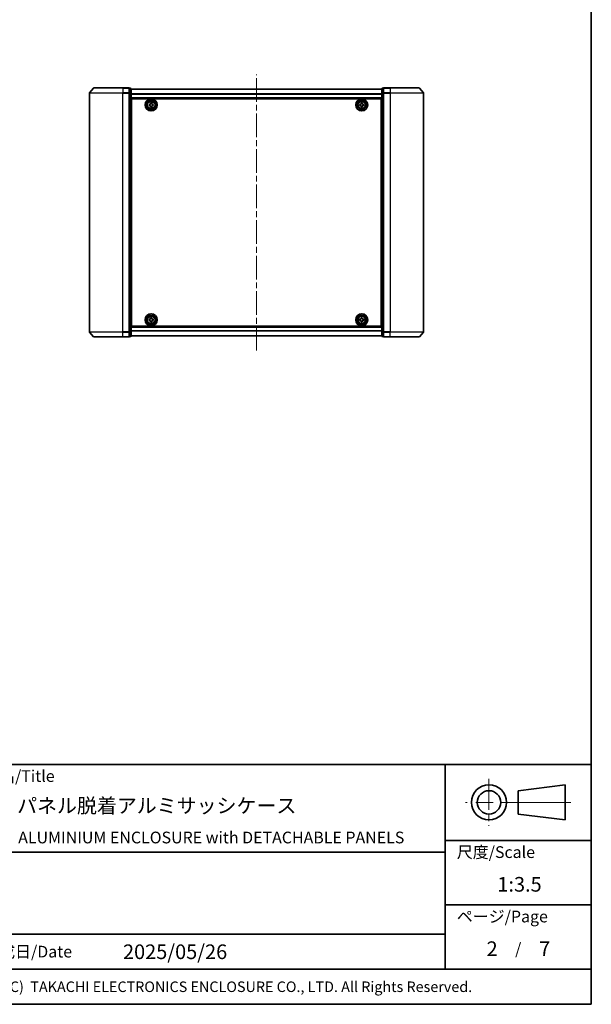
# Model space of a CAD drawing. Units: millimetres. Extents: x 36 to 6548, y 20 to 1004.
# Drawn here: x 2050 to 2392, y 20 to 609 of the extents above; entities that cross this region are included whole.
import ezdxf
from ezdxf.enums import TextEntityAlignment as Align

# ---------------------------------------------------------------- set-up
doc = ezdxf.new("R2010")
doc.units = ezdxf.units.MM
doc.header["$LTSCALE"] = 2.5
doc.linetypes.add('CHAIN', pattern=[0.35429999999999995, 0.2362, -0.0295, 0.0591, -0.0295])
for name, color, linetype, lineweight in [('Border (ISO)', 7, 'Continuous', 35), ('Centerline (ISO)', 131, 'Continuous', 18), ('Hatch (ISO)', 1, 'Continuous', 18), ('Title (ISO)', 7, 'Continuous', 35), ('Visible (ISO)', 7, 'Continuous', 35), ('Visible Narrow (ISO)', 7, 'Continuous', 25)]:
    doc.layers.add(name, color=color, linetype=linetype, lineweight=lineweight)
doc.styles.add('Note Text (TK)', font='MS PGothic.ttf')
doc.styles.add('Text Style40', font='MS PGothic.ttf')
doc.styles.add('Text Style67', font='arial.ttf')

# ---------------------------------------------------------------- blocks, each defined once
blk = doc.blocks.new('Borders tk図枠')
at = {"layer": 'Border (ISO)'}
for p in [(405.4999999999999, 289), (14.50000000000001, 8.000000000000007)]:
    blk.add_line(p, (405.4999999999999, 8.000000000000007), dxfattribs=at)
blk = doc.blocks.new('Title Blocks コピー版 tk表題欄')
at = {"layer": 'Hatch (ISO)'}
h = blk.add_hatch(color=256, dxfattribs=at)
edge = h.paths.add_edge_path(flags=0)
edge.add_arc((95.444849922821, 237.346881026017), 0.5958259999999996, 269.9999999999897, 360)
edge.add_line((96.040675922821, 237.3468810260171), (96.04067592282095, 240.7585970260168))
edge.add_arc((95.44484992282096, 240.7585970260169), 0.5958259999999996, 0, 90.0000000000068)
edge.add_line((95.44484992282091, 241.3544230260169), (79.00658192282103, 241.3544230260169))
edge.add_arc((79.00658192282103, 240.7585970260169), 0.5958259999999996, 90, 180)
edge.add_line((78.41075592282102, 240.7585970260168), (78.41075592282081, 237.3468810260171))
edge.add_arc((79.00658192282081, 237.3468810260168), 0.5958259999999996, 180, 270.0000000000205)
edge.add_line((79.00658192282103, 236.7510550260168), (95.44484992282091, 236.751055026017))
edge = h.paths.add_edge_path()
edge.add_line((77.70882392282107, 241.0034570260169), (77.70882392282107, 237.1020210260171))
edge.add_arc((78.41075592282097, 237.102021026017), 0.7019319999998935, 180, 270.000000000008)
edge.add_line((78.41075592282105, 236.4000890260172), (96.04067592282101, 236.4000890260172))
edge.add_arc((96.040675922821, 237.102021026017), 0.7019319999998921, 270, 360)
edge.add_line((96.7426079228209, 237.1020210260171), (96.74260792282098, 241.0034570260169))
edge.add_arc((96.04067592282107, 241.003457026017), 0.7019319999998921, 0, 90.00000000000873)
edge.add_line((96.04067592282095, 241.705389026017), (78.41075592282105, 241.7053890260169))
edge.add_arc((78.41075592282105, 241.0034570260169), 0.7019319999999984, 90.00000000000072, 180)
for points in [[(78.94128592282102, 240.1954190260171), (78.94128592282102, 239.7056990260171), (79.79013392282097, 239.7056990260171), (79.79013392282097, 237.7060090260171), (80.37779792282102, 237.7060090260171), (80.37779792282102, 239.7056990260171), (81.22664592282104, 239.7056990260171), (81.22664592282104, 240.1954190260171)], [(85.55355153134052, 237.7060090260171), (84.81294043548178, 238.9396854897348), (84.28739592282106, 238.3724785432585), (84.28739592282106, 237.7060090260171), (83.76502792282103, 237.7060090260171), (83.76502792282103, 240.1954190260171), (84.28739592282106, 240.1954190260171), (84.28739592282106, 239.1472136578642), (85.2586086041826, 240.1954190260171), (85.97643794456017, 240.1954190260171), (85.18872726044239, 239.3452627384302), (86.172817922821, 237.7060090260171)], [(91.96090243223207, 240.1954190260171), (91.96090243223207, 237.7060090260171), (92.4791894322321, 237.7060090260171), (92.4791894322321, 238.7058540260171), (93.63819343223211, 238.7058540260171), (93.63819343223211, 237.7060090260171), (94.15648043223207, 237.7060090260171), (94.15648043223207, 240.1954190260171), (93.63819343223211, 240.1954190260171), (93.63819343223211, 239.195574026017), (92.4791894322321, 239.195574026017), (92.4791894322321, 240.1954190260171)], [(94.71149643223212, 240.1954190260171), (94.71149643223212, 237.7060090260171), (95.2338644322322, 237.7060090260171), (95.2338644322322, 240.1954190260171)]]:
    blk.add_hatch(color=256, dxfattribs=at).paths.add_polyline_path(points)
h = blk.add_hatch(color=256, dxfattribs=at)
h.paths.add_polyline_path([(82.45967999495221, 238.7589070260171), (81.8218998506899, 238.7589070260171), (82.14078992282104, 239.627313026017)], flags=0)
h.paths.add_polyline_path([(82.64850318183746, 238.2447010260171), (81.63307666380464, 238.2447010260171), (81.43526189659153, 237.7060090260171), (80.81854592282102, 237.7060090260171), (81.73268992282102, 240.1954190260171), (82.54888992282102, 240.1954190260171), (83.46303392282098, 237.7060090260171), (82.84631794905052, 237.7060090260171)])
h = blk.add_hatch(color=256, dxfattribs=at)
h.paths.add_polyline_path([(87.39654585068993, 238.7589070260171), (88.03432599495216, 238.7589070260171), (87.71543592282107, 239.627313026017)], flags=0)
h.paths.add_polyline_path([(87.00990789659151, 237.7060090260171), (87.20772266380467, 238.2447010260171), (88.22314918183736, 238.2447010260171), (88.42096394905047, 237.7060090260171), (89.03767992282091, 237.7060090260171), (88.123535922821, 240.1954190260171), (87.30733592282104, 240.1954190260171), (86.39319192282105, 237.7060090260171)])
h = blk.add_hatch(color=256, dxfattribs=at)
edge = h.paths.add_edge_path()
edge.add_arc((90.39257192282079, 238.9507140260171), 1.273272000000011, 38.55054079078439, 336.5820184016556)
edge.add_line((91.56096443223191, 238.4446700260172), (91.04202846323602, 238.6694270587604))
edge.add_ellipse((90.392571922821, 238.9507140260171), major_axis=(0, -0.7998759999999119), ratio=0.8673469387756529, start_angle=128.5505407907963, end_angle=426.582018401653, ccw=False)
edge.add_line((90.96328818027123, 239.4055047731898), (91.38834540645578, 239.7442231660233))
at = {"layer": 'Title (ISO)'}
for p, q in [((74.70882392282105, 245.052739026017), (255.7088239228211, 245.052739026017)), ((74.70882392282105, 204.052739026017), (74.70882392282105, 245.052739026017)), ((149.7088239228211, 245.052739026017), (149.7088239228211, 210.052739026017)), ((230.7088239228211, 245.052739026017), (230.7088239228211, 210.052739026017)), ((255.7088239228211, 245.052739026017), (255.7088239228211, 204.052739026017)), ((243.2088239228211, 240.552739026017), (251.2088239228211, 241.552739026017)), ((251.2088239228211, 235.552739026017), (251.2088239228211, 241.552739026017)), ((243.2088239228211, 240.552739026017), (243.2088239228211, 236.552739026017)), ((243.2088239228211, 236.552739026017), (251.2088239228211, 235.552739026017)), ((230.7088239228211, 232.052739026017), (255.7088239228211, 232.052739026017)), ((74.70882392282105, 230.052739026017), (230.7088239228211, 230.0527390260171)), ((99.70882392282105, 230.052739026017), (99.70882392282108, 216.052739026017)), ((124.708823922821, 230.052739026017), (124.708823922821, 216.052739026017)), ((230.7088239228211, 221.052739026017), (255.7088239228211, 221.052739026017)), ((74.70882392282105, 216.052739026017), (230.7088239228211, 216.052739026017)), ((255.7088239228211, 210.052739026017), (74.70882392282105, 210.052739026017)), ((74.70882392282105, 204.052739026017), (255.7088239228211, 204.052739026017))]:
    blk.add_line(p, q, dxfattribs=at)
at = {"layer": 'Title (ISO)', "color": 4, "linetype": 'CHAIN', "lineweight": 18, "ltscale": 8.889559745788574}
blk.add_line((238.2088239228211, 242.5527390260171), (238.2088239228211, 234.552739026017), dxfattribs=at)
at = {"layer": 'Title (ISO)', "color": 4, "linetype": 'CHAIN', "lineweight": 18, "ltscale": 20.00163269042969}
blk.add_line((252.2088239228211, 238.552739026017), (234.2088239228211, 238.552739026017), dxfattribs=at)
at = {"layer": 'Title (ISO)'}
for radius in [3, 2]:
    blk.add_circle((238.2088239228211, 238.5527390260171), radius, dxfattribs=at)
at = {"layer": 'Title (ISO)', "color": 1, "char_height": 2.000000029802322, "line_spacing_factor": 1.5, "style": 'Note Text (TK)'}
for s, insert, attachment_point in [('\\fＭＳ Ｐゴシック|b0|i0;{\\H2.0000;品名/Title}', (151.708823922821, 243.052739026017), 4), ('\\fＭＳ Ｐゴシック|b0|i0;{\\H2.0000;尺度/Scale}', (232.7088239228211, 230.052739026017), 4), ('\\fＭＳ Ｐゴシック|b0|i0;{\\H2.0000;承認/Approved}', (87.20882392282105, 228.052739026017), 5), ('\\fＭＳ Ｐゴシック|b0|i0;{\\H2.0000;検図/Checked}', (112.208823922821, 228.0527390260171), 5), ('\\fＭＳ Ｐゴシック|b0|i0;{\\H2.0000;製図/Created}', (137.208823922821, 228.052739026017), 5), ('\\fＭＳ Ｐゴシック|b0|i0;{\\H2.0000;ページ/Page}', (232.7088239228211, 219.052739026017), 4), ('\\fＭＳ Ｐゴシック|b0|i0;{\\H2.0000;作成日/Date}', (151.708823922821, 213.052739026017), 4)]:
    blk.add_mtext(s, dxfattribs=dict(at, insert=insert, attachment_point=attachment_point))
at = {"layer": 'Title (ISO)', "color": 7, "line_spacing_factor": 1.5, "style": 'Note Text (TK)'}
for s, insert, char_height, attachment_point in [('株式会社タカチ電機工業', (99.74260792282095, 239.052739026017), 2.5, 4), ('\\fArial|b0|i0;{\\H1.4986;TAKACHI ELECTRONICS ENCLOSURE CO., LTD.}', (99.74260792282095, 233.052739026017), 1.49859994649887, 4), ('\\fＭＳ Ｐゴシック|b0|i0;{\\H2.0000;/}', (243.2088239228211, 213.5527390260171), 2.000000029802322, 5), ('\\fMS PGothic|b0|i0;{\\H1.8000;本図面の著作権は株式会社タカチ電機工業に帰属します。 / Copyright (C)\xa0 TAKACHI ELECTRONICS ENCLOSURE CO., LTD. All Rights Reserved.}', (77.70882392282107, 207.052739026017), 1.800000071525573, 4)]:
    blk.add_mtext(s, dxfattribs=dict(at, insert=insert, char_height=char_height, attachment_point=attachment_point))
at = {"layer": 'Title (ISO)', "color": 7}
for tag, p, height, style in [('<品名>_001', (157.524164831912, 236.7388185714716), 2.5, 'Note Text (TK)'), ('<Title>_001', (157.708823922821, 231.5520568828656), 2.000000029802322, 'Text Style67'), ('<尺度>_001', (240.9218921046393, 223.302739026017), 2.5, 'Note Text (TK)'), ('<型番>_001', (157.6576875571527, 219.9930798731327), 3.000000119209289, 'Text Style40'), ('作成日_001', (175.6108125591847, 211.7814322078352), 2.5, 'Note Text (TK)'), ('<ページ_No.>_001', (237.7997330137302, 212.302739026017), 2.5, 'Note Text (TK)'), ('<総ページ数>_001', (246.7926307410029, 212.302739026017), 2.5, 'Note Text (TK)')]:
    blk.add_attdef(tag, p, '', height=height, dxfattribs=dict(at, style=style))
at = {"layer": 'Title (ISO)', "color": 7, "style": 'Note Text (TK)'}
blk.add_attdef('<部品サイズ>', text='', height=2.5, dxfattribs=at).set_placement((112.208823922821, 213.052739026017), align=Align.MIDDLE_CENTER)

msp = doc.modelspace()

# ---------------------------------------------------------------- linework, layer by layer
at = {"layer": 'Centerline (ISO)', "linetype": 'CHAIN', "ltscale": 23.99096870422363}
msp.add_line((2191.816408389371, 411.0074983600196), (2191.816408389371, 576.1074983600195), dxfattribs=at)
at = {"layer": 'Visible (ISO)'}
for p, q in [((2094.226454489287, 567.9495536799188), (2091.885942005491, 565.1409386993643)), ((2094.456920873167, 568.0574983600195), (2111.816408389371, 568.0574983600195)), ((2115.516408389371, 568.0574983600195), (2111.816408389371, 568.0574983600195)), ((2116.516408389371, 567.7574983600196), (2115.816408389371, 567.7574983600196)), ((2115.816408389371, 564.948883379465), (2115.816408389371, 567.7574983600196)), ((2116.816408389371, 564.7678584118745), (2116.816408389371, 567.4574983600194)), ((2266.816408389371, 567.3574983600196), (2116.816408389371, 567.3574983600196)), ((2266.816408389371, 567.4574983600193), (2266.816408389371, 564.7678584118743)), ((2267.816408389371, 567.7574983600194), (2267.116408389371, 567.7574983600194)), ((2267.816408389371, 567.7574983600194), (2267.816408389371, 564.948883379465)), ((2271.816408389371, 568.0574983600194), (2268.116408389371, 568.0574983600194)), ((2271.816408389371, 568.0574983600194), (2289.175895905575, 568.0574983600194)), ((2289.406362289454, 567.9495536799188), (2291.74687477325, 565.1409386993643)), ((2091.816408389371, 564.948883379465), (2091.816408389371, 422.1661133405747)), ((2115.816408389371, 422.1661133405747), (2115.816408389371, 564.948883379465)), ((2116.816408389371, 422.3471383081653), (2116.816408389371, 564.7678584118745)), ((2116.816408389371, 561.8574983600193), (2266.816408389371, 561.8574983600193)), ((2117.066408389371, 425.5574983600198), (2117.066408389371, 561.5574983600193)), ((2117.066408389371, 561.5574983600193), (2266.56640838937, 561.5574983600195)), ((2266.56640838937, 561.5574983600195), (2266.56640838937, 425.5574983600198)), ((2266.816408389371, 564.7678584118743), (2266.816408389371, 422.3471383081646)), ((2267.816408389371, 564.948883379465), (2267.816408389371, 422.1661133405739)), ((2291.816408389371, 422.166113340574), (2291.816408389371, 564.948883379465)), ((2117.066408389371, 558.3574983600193), (2116.816408389371, 558.3574983600193)), ((2117.066408389371, 557.8574983600193), (2116.816408389371, 557.8574983600193)), ((2117.066408389371, 557.3574983600193), (2116.816408389371, 557.3574983600193)), ((2116.816408389371, 555.3574983600193), (2117.066408389371, 555.3574983600193)), ((2127.564916729086, 557.5010267067987), (2127.567929087605, 558.1260194473135)), ((2128.027411357067, 557.498797561495), (2127.564916729086, 557.5010267067987)), ((2127.567929087605, 558.1260194473135), (2128.030423715586, 558.12379030201)), ((2128.497887302081, 556.559019058249), (2128.500116447385, 557.02151368623)), ((2129.122880042595, 556.5560066997309), (2128.497887302081, 556.559019058249)), ((2128.507707590851, 558.5964953923271), (2128.509936736155, 559.0589900203081)), ((2128.509936736155, 559.0589900203081), (2129.134929476669, 559.0559776617898)), ((2129.125109187899, 557.0185013277116), (2129.122880042596, 556.5560066997307)), ((2129.134929476669, 559.0559776617898), (2129.132700331366, 558.5934830338089)), ((2130.064887691146, 557.4889772727256), (2129.602393063164, 557.4912064180292)), ((2129.605405421683, 558.1161991585437), (2130.067900049664, 558.1139700132403)), ((2130.067900049664, 558.1139700132403), (2130.064887691146, 557.4889772727255)), ((2253.566408389367, 557.4949983600194), (2253.566408389367, 558.1199983600193)), ((2253.566408389367, 558.1199983600194), (2254.028908389367, 558.1199983600194)), ((2254.028908389368, 557.4949983600195), (2253.566408389367, 557.4949983600195)), ((2254.503908389367, 558.5949983600195), (2254.503908389367, 559.0574983600194)), ((2254.503908389367, 559.0574983600194), (2255.128908389367, 559.0574983600194)), ((2254.503908389367, 556.5574983600194), (2254.503908389367, 557.0199983600196)), ((2255.128908389367, 556.5574983600194), (2254.503908389367, 556.5574983600194)), ((2255.128908389367, 559.0574983600194), (2255.128908389367, 558.5949983600194)), ((2255.128908389367, 557.0199983600194), (2255.128908389367, 556.5574983600193)), ((2255.603908389367, 558.1199983600194), (2256.066408389367, 558.1199983600194)), ((2256.066408389367, 557.4949983600194), (2255.603908389367, 557.4949983600194)), ((2256.066408389367, 558.1199983600193), (2256.066408389367, 557.4949983600194)), ((2266.816408389371, 558.3574983600195), (2266.56640838937, 558.3574983600195)), ((2266.816408389371, 557.8574983600193), (2266.56640838937, 557.8574983600193)), ((2266.816408389371, 557.3574983600195), (2266.56640838937, 557.3574983600195)), ((2266.56640838937, 555.3574983600196), (2266.816408389371, 555.3574983600196)), ((2117.066408389371, 552.3574983600195), (2116.816408389371, 552.3574983600195)), ((2116.816408389371, 551.3574983600193), (2117.066408389371, 551.3574983600193)), ((2117.06640838937, 551.0574983600196), (2116.816408389371, 551.0574983600196)), ((2266.816408389371, 552.3574983600195), (2266.56640838937, 552.3574983600195)), ((2266.56640838937, 551.3574983600196), (2266.816408389371, 551.3574983600196)), ((2266.816408389371, 551.0574983600195), (2266.56640838937, 551.0574983600195)), ((2116.816408389371, 436.0574983600202), (2117.066408389371, 436.0574983600202)), ((2117.066408389371, 435.7574983600196), (2116.816408389371, 435.7574983600196)), ((2266.56640838937, 436.0574983600196), (2266.816408389371, 436.0574983600196)), ((2266.816408389371, 435.7574983600196), (2266.56640838937, 435.7574983600196)), ((2116.816408389371, 434.7574983600196), (2117.066408389371, 434.7574983600196)), ((2117.066408389371, 431.7574983600196), (2116.816408389371, 431.7574983600196)), ((2128.504105267333, 430.095076457711), (2128.504220888335, 430.5575764432588)), ((2128.504220888335, 430.5575764432588), (2129.129220868806, 430.5574201986613)), ((2129.129220868806, 430.5574201986612), (2129.129105247803, 430.0949202131134)), ((2254.50390838937, 430.0949983600197), (2254.50390838937, 430.5574983600199)), ((2254.50390838937, 430.5574983600199), (2255.12890838937, 430.5574983600199)), ((2255.12890838937, 430.5574983600198), (2255.12890838937, 430.0949983600198)), ((2266.56640838937, 434.7574983600196), (2266.816408389371, 434.7574983600196)), ((2266.816408389371, 431.7574983600196), (2266.56640838937, 431.7574983600196)), ((2116.816408389371, 429.7574983600196), (2117.066408389371, 429.7574983600196)), ((2116.816408389371, 429.2574983600196), (2117.066408389371, 429.2574983600196)), ((2116.816408389371, 428.7574983600197), (2117.066408389371, 428.7574983600197)), ((2266.816408389371, 425.2574983600196), (2116.816408389371, 425.2574983600196)), ((2266.56640838937, 425.5574983600198), (2117.066408389371, 425.5574983600198)), ((2127.566330306136, 428.9953108589799), (2127.566486550734, 429.6203108394499)), ((2128.028830291684, 428.9951952379777), (2127.566330306136, 428.9953108589798)), ((2127.566486550734, 429.6203108394499), (2128.028986536282, 429.6201952184478)), ((2128.503595909945, 428.0575765213784), (2128.503711530947, 428.5200765069263)), ((2129.128595890415, 428.0574202767808), (2128.503595909945, 428.0575765213783)), ((2129.128711511417, 428.5199202623288), (2129.128595890415, 428.0574202767809)), ((2130.066330228016, 428.9946858805897), (2129.603830242469, 428.9948015015919)), ((2129.603986487067, 429.619801482062), (2130.066486472614, 429.6196858610598)), ((2130.066486472614, 429.6196858610597), (2130.066330228016, 428.9946858805897)), ((2253.56640838937, 428.9949983600199), (2253.56640838937, 429.6199983600199)), ((2253.566408389369, 429.6199983600199), (2254.028908389369, 429.6199983600199)), ((2254.028908389369, 428.9949983600199), (2253.566408389369, 428.9949983600199)), ((2254.50390838937, 428.0574983600199), (2254.50390838937, 428.5199983600199)), ((2255.12890838937, 428.0574983600198), (2254.50390838937, 428.0574983600198)), ((2255.12890838937, 428.5199983600199), (2255.12890838937, 428.0574983600199)), ((2255.60390838937, 429.6199983600198), (2256.06640838937, 429.6199983600198)), ((2256.06640838937, 428.9949983600199), (2255.60390838937, 428.9949983600199)), ((2256.06640838937, 429.6199983600198), (2256.06640838937, 428.9949983600199)), ((2266.56640838937, 429.7574983600196), (2266.816408389371, 429.7574983600196)), ((2266.56640838937, 429.2574983600196), (2266.816408389371, 429.2574983600196)), ((2266.56640838937, 428.7574983600197), (2266.816408389371, 428.7574983600197)), ((2094.226454489287, 419.165443040121), (2091.885942005492, 421.9740580206753)), ((2111.816408389371, 419.0574983600202), (2094.456920873167, 419.0574983600202)), ((2111.816408389371, 419.0574983600202), (2115.516408389371, 419.0574983600202)), ((2115.816408389371, 419.3574983600202), (2115.816408389371, 422.1661133405747)), ((2115.816408389371, 419.3574983600202), (2116.516408389371, 419.3574983600202)), ((2116.816408389371, 419.6574983600203), (2116.816408389371, 422.3471383081653)), ((2116.816408389371, 419.7574983600196), (2266.816408389371, 419.7574983600196)), ((2266.816408389371, 422.3471383081646), (2266.816408389371, 419.6574983600196)), ((2267.116408389371, 419.3574983600196), (2267.816408389371, 419.3574983600196)), ((2267.816408389371, 422.1661133405739), (2267.816408389371, 419.3574983600196)), ((2268.116408389371, 419.0574983600196), (2271.816408389371, 419.0574983600196)), ((2289.175895905575, 419.0574983600196), (2271.816408389371, 419.0574983600196)), ((2289.406362289454, 419.1654430401203), (2291.74687477325, 421.9740580206746))]:
    msp.add_line(p, q, dxfattribs=at)
for centre, radius in [((2128.816408389371, 557.8074983600195), 3.599999999999988), ((2128.816408389371, 557.8074983600195), 3.499999999999989), ((2128.816408389371, 557.8074983600195), 2.699999999999992), ((2128.816408389371, 557.8074983600195), 2.599999999999992), ((2128.816408389376, 557.8074983600195), 2.464946977441639), ((2254.81640838937, 557.8074983600195), 3.599999999999988), ((2254.81640838937, 557.8074983600195), 3.499999999999989), ((2254.81640838937, 557.8074983600195), 2.699999999999992), ((2254.81640838937, 557.8074983600195), 2.599999999999992), ((2254.816408389367, 557.8074983600195), 2.464946977441639), ((2128.816408389371, 429.3074983600198), 3.599999999999988), ((2128.816408389371, 429.3074983600198), 3.499999999999989), ((2128.816408389371, 429.3074983600198), 2.699999999999992), ((2128.816408389371, 429.3074983600198), 2.599999999999992), ((2128.816408389376, 429.3074983600198), 2.464946977441637), ((2254.81640838937, 429.3074983600198), 3.599999999999988), ((2254.81640838937, 429.3074983600198), 3.499999999999989), ((2254.81640838937, 429.3074983600198), 2.699999999999992), ((2254.81640838937, 429.3074983600198), 2.599999999999992), ((2254.81640838937, 429.3074983600198), 2.464946977441643)]:
    msp.add_circle(centre, radius, dxfattribs=at)
for centre, radius, start, end in [((2094.456920873167, 567.7574983600196), 0.3000000000000014, 90, 140.1944289077533), ((2115.516408389371, 567.7574983600196), 0.3000000000000014, 0, 90), ((2116.516408389371, 567.4574983600194), 0.3000000000000014, 0, 90), ((2267.116408389371, 567.4574983600193), 0.2999999999999987, 90, 180), ((2268.116408389371, 567.7574983600194), 0.2999999999999998, 90, 180), ((2289.175895905575, 567.7574983600194), 0.3000000000000021, 39.80557109224685, 90), ((2092.116408389371, 564.948883379465), 0.2999999999999969, 140.1944289077359, 180), ((2291.516408389371, 564.948883379465), 0.2999999999999998, 0, 39.80557109224685), ((2092.116408389371, 422.1661133405747), 0.3000000000000014, 180, 219.8055710922695), ((2094.456920873167, 419.3574983600202), 0.3000000000000014, 219.8055710922563, 270), ((2115.516408389371, 419.3574983600202), 0.2999999999999992, 270, 0), ((2116.516408389371, 419.6574983600203), 0.2999999999999992, 270, 0), ((2267.116408389371, 419.6574983600196), 0.3000000000000021, 180, 270), ((2268.116408389371, 419.3574983600196), 0.3000000000000021, 180, 270), ((2289.175895905575, 419.3574983600196), 0.3000000000000021, 270, 320.1944289077478), ((2291.516408389371, 422.166113340574), 0.2999999999999998, 320.1944289077478, 0)]:
    msp.add_arc(centre, radius, start, end, dxfattribs=at)
for points in [[(2128.500116447385, 557.02151368623), (2128.50040292311, 557.0809505850466), (2128.488862618245, 557.1445621344317), (2128.4410063334, 557.261875208726), (2128.404686148801, 557.3155749954556), (2128.320539109888, 557.4005371116817), (2128.267191924143, 557.4373732444485), (2128.150345607827, 557.4863581376587), (2128.086848255884, 557.4985110857701), (2128.027411357068, 557.498797561495)], [(2128.030423715586, 558.12379030201), (2128.089860614402, 558.123503826285), (2128.153472163787, 558.1350441311497), (2128.270785238082, 558.182900415995), (2128.324485024811, 558.2192206005938), (2128.409447141037, 558.3033676395063), (2128.446283273804, 558.3567148252513), (2128.495268167014, 558.4735611415676), (2128.507421115126, 558.5370584935104), (2128.507707590851, 558.5964953923271)], [(2129.602393063164, 557.4912064180288), (2129.542956164348, 557.4914928937538), (2129.479344614963, 557.4799525888892), (2129.362031540669, 557.4320963040439), (2129.308331753939, 557.3957761194451), (2129.223369637712, 557.3116290805326), (2129.186533504946, 557.2582818947876), (2129.137548611736, 557.1414355784711), (2129.125395663625, 557.0779382265285), (2129.125109187899, 557.0185013277116)], [(2129.132700331366, 558.5934830338089), (2129.132413855641, 558.5340461349922), (2129.143954160505, 558.4704345856071), (2129.191810445351, 558.353121511313), (2129.228130629949, 558.2994217245835), (2129.312277668862, 558.2144596083572), (2129.365624854607, 558.1776234755904), (2129.482471170923, 558.1286385823802), (2129.545968522866, 558.1164856342687), (2129.605405421683, 558.1161991585437)], [(2254.028908389367, 558.1199983600194), (2254.088345978562, 558.1199983600194), (2254.15190116743, 558.1318451241096), (2254.268982222653, 558.1802662755579), (2254.322506330582, 558.2168448591073), (2254.40706189028, 558.3014004188044), (2254.443640473829, 558.3549245267337), (2254.492061625277, 558.472005581956), (2254.503908389367, 558.5355607708246), (2254.503908389367, 558.5949983600195)], [(2254.503908389367, 557.0199983600194), (2254.503908389367, 557.0794359492143), (2254.492061625277, 557.142991138083), (2254.443640473829, 557.2600721933053), (2254.40706189028, 557.3135963012346), (2254.322506330582, 557.3981518609316), (2254.268982222653, 557.4347304444811), (2254.15190116743, 557.4831515959291), (2254.088345978562, 557.4949983600195), (2254.028908389367, 557.4949983600195)], [(2255.128908389367, 558.5949983600195), (2255.128908389367, 558.5355607708246), (2255.140755153458, 558.472005581956), (2255.189176304906, 558.3549245267337), (2255.225754888455, 558.3014004188044), (2255.310310448152, 558.2168448591073), (2255.363834556082, 558.1802662755578), (2255.480915611304, 558.1318451241096), (2255.544470800172, 558.1199983600193), (2255.603908389367, 558.1199983600193)], [(2255.603908389367, 557.4949983600194), (2255.544470800172, 557.4949983600194), (2255.480915611304, 557.4831515959291), (2255.363834556082, 557.434730444481), (2255.310310448152, 557.3981518609316), (2255.225754888455, 557.3135963012346), (2255.189176304906, 557.2600721933053), (2255.140755153458, 557.142991138083), (2255.128908389367, 557.0794359492143), (2255.128908389367, 557.0199983600194)], [(2128.028986536282, 429.6201952184477), (2128.088424123619, 429.6201803595643), (2128.15198227209, 429.6320112350366), (2128.269075428524, 429.6804031157197), (2128.32260867911, 429.7169683175619), (2128.407185374324, 429.8015027364578), (2128.443777337295, 429.8550176983848), (2128.492227756481, 429.9720866450793), (2128.504090408449, 430.0356388703733), (2128.504105267333, 430.095076457711)], [(2129.129105247803, 430.0949202131134), (2129.12909038892, 430.0354826257758), (2129.140921264392, 429.9719244773046), (2129.189313145075, 429.8548313208715), (2129.225878346917, 429.801298070285), (2129.310412765813, 429.716721375071), (2129.36392772774, 429.6801294121003), (2129.480996674434, 429.6316789929136), (2129.544548899728, 429.6198163409456), (2129.603986487067, 429.619801482062)], [(2254.028908389369, 429.6199983600198), (2254.088345978565, 429.6199983600198), (2254.151901167433, 429.6318451241102), (2254.268982222656, 429.6802662755582), (2254.322506330584, 429.7168448591077), (2254.407061890282, 429.8014004188048), (2254.443640473831, 429.8549245267341), (2254.492061625279, 429.9720055819564), (2254.50390838937, 430.035560770825), (2254.50390838937, 430.0949983600198)], [(2255.12890838937, 430.0949983600197), (2255.12890838937, 430.035560770825), (2255.14075515346, 429.9720055819563), (2255.189176304908, 429.854924526734), (2255.225754888457, 429.8014004188048), (2255.310310448154, 429.7168448591077), (2255.363834556084, 429.6802662755582), (2255.480915611306, 429.6318451241102), (2255.544470800175, 429.6199983600198), (2255.60390838937, 429.6199983600198)], [(2128.503711530947, 428.5200765069262), (2128.50372638983, 428.5795140942638), (2128.491895514359, 428.6430722427351), (2128.443503633675, 428.7601653991682), (2128.406938431833, 428.8136986497547), (2128.322404012937, 428.8982753449686), (2128.26888905101, 428.9348673079394), (2128.151820104315, 428.9833177271261), (2128.088267879022, 428.9951803790941), (2128.028830291684, 428.9951952379777)], [(2129.603830242469, 428.9948015015919), (2129.544392655131, 428.9948163604754), (2129.48083450666, 428.9829854850031), (2129.363741350227, 428.9345936043199), (2129.31020809964, 428.8980284024778), (2129.225631404426, 428.8134939835819), (2129.189039441456, 428.7599790216549), (2129.140589022269, 428.6429100749603), (2129.128726370301, 428.5793578496662), (2129.128711511417, 428.5199202623287)], [(2254.50390838937, 428.5199983600199), (2254.50390838937, 428.5794359492147), (2254.492061625279, 428.6429911380833), (2254.443640473831, 428.7600721933057), (2254.407061890282, 428.8135963012349), (2254.322506330584, 428.898151860932), (2254.268982222656, 428.9347304444815), (2254.151901167433, 428.9831515959295), (2254.088345978565, 428.9949983600199), (2254.028908389369, 428.9949983600199)], [(2255.60390838937, 428.9949983600199), (2255.544470800175, 428.9949983600199), (2255.480915611306, 428.9831515959295), (2255.363834556084, 428.9347304444815), (2255.310310448154, 428.898151860932), (2255.225754888457, 428.8135963012349), (2255.189176304908, 428.7600721933056), (2255.14075515346, 428.6429911380833), (2255.12890838937, 428.5794359492147), (2255.12890838937, 428.5199983600198)]]:
    msp.add_open_spline(points, degree=3, knots=[0, 0, 0, 0, 0.0179369428946619, 0.0179369428946619, 0.0358738857893238, 0.0358738857893238, 0.0538108286839857, 0.0538108286839857, 0.0717477715786476, 0.0717477715786476, 0.0717477715786476, 0.0717477715786476], dxfattribs=at)
at = {"layer": 'Visible Narrow (ISO)'}
for p, q in [((2111.816408389371, 567.9495536799188), (2094.226454489287, 567.9495536799188)), ((2111.816408389371, 567.9495536799188), (2111.816408389371, 568.0574983600195)), ((2111.816408389371, 567.9495536799188), (2115.516408389371, 567.9495536799188)), ((2111.816408389371, 567.9495536799188), (2111.816408389371, 565.1409386993643)), ((2115.516408389371, 567.9495536799188), (2115.516408389371, 568.0574983600195)), ((2115.516408389371, 567.9495536799188), (2115.516408389371, 565.1409386993643)), ((2115.816408389371, 567.6495536799187), (2116.516408389371, 567.6495536799187)), ((2116.516408389371, 567.6495536799187), (2116.516408389371, 567.7574983600196)), ((2116.516408389371, 567.6495536799187), (2116.516408389371, 564.9599137317737)), ((2116.816408389371, 567.2855352399523), (2266.816408389371, 567.2855352399523)), ((2267.116408389371, 567.7574983600194), (2267.116408389371, 567.6495536799187)), ((2267.116408389371, 564.9599137317737), (2267.116408389371, 567.6495536799187)), ((2267.116408389371, 567.6495536799187), (2267.816408389371, 567.6495536799187)), ((2268.116408389371, 568.0574983600194), (2268.116408389371, 567.9495536799187)), ((2268.116408389371, 567.9495536799188), (2271.816408389371, 567.9495536799188)), ((2268.116408389371, 565.1409386993643), (2268.116408389371, 567.9495536799188)), ((2271.816408389371, 567.9495536799187), (2271.816408389371, 568.0574983600194)), ((2289.406362289454, 567.9495536799188), (2271.816408389371, 567.9495536799188)), ((2271.816408389371, 567.9495536799188), (2271.816408389371, 565.1409386993643)), ((2111.816408389371, 564.948883379465), (2091.816408389371, 564.948883379465)), ((2091.885942005491, 565.1409386993643), (2111.816408389371, 565.1409386993643)), ((2115.516408389371, 565.1409386993643), (2111.816408389371, 565.1409386993643)), ((2111.816408389371, 565.1409386993643), (2111.816408389371, 564.948883379465)), ((2111.816408389371, 564.948883379465), (2115.516408389371, 564.948883379465)), ((2111.816408389371, 422.1661133405747), (2111.816408389371, 564.948883379465)), ((2115.516408389371, 564.948883379465), (2115.516408389371, 565.1409386993643)), ((2115.516408389371, 564.948883379465), (2115.816408389371, 564.948883379465)), ((2115.516408389371, 564.948883379465), (2115.516408389371, 422.1661133405747)), ((2116.516408389371, 564.9599137317737), (2115.816408389371, 564.9599137317737)), ((2115.816408389371, 564.7678584118745), (2116.516408389371, 564.7678584118745)), ((2116.516408389371, 564.7678584118745), (2116.516408389371, 564.9599137317737)), ((2116.516408389371, 564.7678584118745), (2116.816408389371, 564.7678584118745)), ((2116.516408389371, 564.7678584118745), (2116.516408389371, 422.3471383081653)), ((2266.816408389371, 564.4131252529161), (2116.816408389371, 564.4131252529161)), ((2116.816408389371, 564.2850883729831), (2266.816408389371, 564.2850883729833)), ((2266.816408389371, 562.1574983600195), (2116.816408389371, 562.1574983600195)), ((2266.816408389371, 564.7678584118743), (2267.116408389371, 564.7678584118743)), ((2267.116408389371, 564.9599137317736), (2267.116408389371, 564.7678584118743)), ((2267.816408389371, 564.9599137317737), (2267.116408389371, 564.9599137317737)), ((2267.116408389371, 422.3471383081646), (2267.116408389371, 564.7678584118743)), ((2267.116408389371, 564.7678584118743), (2267.816408389371, 564.7678584118743)), ((2267.816408389371, 564.948883379465), (2268.116408389371, 564.948883379465)), ((2271.816408389371, 565.1409386993643), (2268.116408389371, 565.1409386993643)), ((2268.116408389371, 565.1409386993643), (2268.116408389371, 564.948883379465)), ((2268.116408389371, 564.948883379465), (2271.816408389371, 564.948883379465)), ((2268.116408389371, 422.1661133405739), (2268.116408389371, 564.948883379465)), ((2271.816408389371, 565.1409386993643), (2271.816408389371, 564.948883379465)), ((2271.816408389371, 565.1409386993643), (2291.74687477325, 565.1409386993643)), ((2291.816408389371, 564.948883379465), (2271.816408389371, 564.948883379465)), ((2271.816408389371, 564.948883379465), (2271.816408389371, 422.1661133405739)), ((2117.066408389371, 555.9817624287314), (2116.816408389371, 555.9817624287314)), ((2116.816408389371, 555.7696303943754), (2117.066408389371, 555.7696303943754)), ((2117.066408389371, 555.4453663256635), (2116.816408389371, 555.4453663256635)), ((2116.816408389371, 555.0574983600195), (2117.066408389371, 555.0574983600195)), ((2266.816408389371, 555.9817624287314), (2266.56640838937, 555.9817624287314)), ((2266.56640838937, 555.7696303943754), (2266.816408389371, 555.7696303943754)), ((2266.816408389371, 555.4453663256635), (2266.56640838937, 555.4453663256635)), ((2266.56640838937, 555.0574983600196), (2266.816408389371, 555.0574983600196)), ((2117.066408389371, 552.6574983600195), (2116.816408389371, 552.6574983600195)), ((2116.816408389371, 552.2696303943756), (2117.066408389371, 552.2696303943756)), ((2117.066408389371, 551.9453663256635), (2116.816408389371, 551.9453663256635)), ((2116.816408389371, 551.7332342913076), (2117.066408389371, 551.7332342913076)), ((2117.066408389371, 551.6574983600195), (2116.816408389371, 551.6574983600195)), ((2116.816408389371, 550.7574983600196), (2117.06640838937, 550.7574983600196)), ((2266.816408389371, 552.6574983600195), (2266.56640838937, 552.6574983600195)), ((2266.56640838937, 552.2696303943756), (2266.816408389371, 552.2696303943756)), ((2266.816408389371, 551.9453663256635), (2266.56640838937, 551.9453663256635)), ((2266.56640838937, 551.7332342913077), (2266.816408389371, 551.7332342913077)), ((2266.816408389371, 551.6574983600195), (2266.56640838937, 551.6574983600195)), ((2266.56640838937, 550.7574983600194), (2266.816408389371, 550.7574983600194)), ((2117.066408389371, 436.3574983600202), (2116.816408389371, 436.3574983600202)), ((2266.816408389371, 436.3574983600196), (2266.56640838937, 436.3574983600196)), ((2116.816408389371, 435.4574983600196), (2117.066408389371, 435.4574983600196)), ((2117.066408389371, 435.3817624287315), (2116.816408389371, 435.3817624287315)), ((2116.816408389371, 435.1696303943755), (2117.066408389371, 435.1696303943755)), ((2117.066408389371, 434.8453663256637), (2116.816408389371, 434.8453663256637)), ((2116.816408389371, 434.4574983600196), (2117.066408389371, 434.4574983600196)), ((2117.066408389371, 432.0574983600196), (2116.816408389371, 432.0574983600196)), ((2116.816408389371, 431.6696303943755), (2117.066408389371, 431.6696303943755)), ((2117.066408389371, 431.3453663256637), (2116.816408389371, 431.3453663256637)), ((2116.816408389371, 431.1332342913076), (2117.066408389371, 431.1332342913076)), ((2266.56640838937, 435.4574983600196), (2266.816408389371, 435.4574983600196)), ((2266.816408389371, 435.3817624287315), (2266.56640838937, 435.3817624287315)), ((2266.56640838937, 435.1696303943756), (2266.816408389371, 435.1696303943756)), ((2266.816408389371, 434.8453663256637), (2266.56640838937, 434.8453663256637)), ((2266.56640838937, 434.4574983600196), (2266.816408389371, 434.4574983600196)), ((2266.816408389371, 432.0574983600196), (2266.56640838937, 432.0574983600196)), ((2266.56640838937, 431.6696303943755), (2266.816408389371, 431.6696303943755)), ((2266.816408389371, 431.3453663256637), (2266.56640838937, 431.3453663256637)), ((2266.56640838937, 431.1332342913076), (2266.816408389371, 431.1332342913076)), ((2116.816408389371, 424.9574983600196), (2266.816408389371, 424.9574983600196)), ((2091.816408389371, 422.1661133405747), (2111.816408389371, 422.1661133405747)), ((2111.816408389371, 421.9740580206754), (2091.885942005492, 421.9740580206754)), ((2094.226454489287, 419.165443040121), (2111.816408389371, 419.165443040121)), ((2115.516408389371, 422.1661133405747), (2111.816408389371, 422.1661133405747)), ((2111.816408389371, 421.9740580206753), (2111.816408389371, 422.1661133405747)), ((2111.816408389371, 421.9740580206753), (2115.516408389371, 421.9740580206753)), ((2111.816408389371, 419.1654430401209), (2111.816408389371, 421.9740580206753)), ((2115.516408389371, 419.165443040121), (2111.816408389371, 419.1654430401209)), ((2111.816408389371, 419.1654430401209), (2111.816408389371, 419.0574983600202)), ((2115.816408389371, 422.1661133405747), (2115.516408389371, 422.1661133405747)), ((2115.516408389371, 421.9740580206753), (2115.516408389371, 422.1661133405747)), ((2115.516408389371, 421.9740580206753), (2115.516408389371, 419.165443040121)), ((2115.516408389371, 419.0574983600202), (2115.516408389371, 419.1654430401209)), ((2116.516408389371, 422.3471383081653), (2115.816408389371, 422.3471383081653)), ((2115.816408389371, 422.155082988266), (2116.516408389371, 422.155082988266)), ((2116.516408389371, 419.465443040121), (2115.816408389371, 419.465443040121)), ((2116.816408389371, 422.3471383081653), (2116.516408389371, 422.3471383081653)), ((2116.516408389371, 422.155082988266), (2116.516408389371, 422.3471383081653)), ((2116.516408389371, 422.155082988266), (2116.516408389371, 419.465443040121)), ((2116.516408389371, 419.3574983600202), (2116.516408389371, 419.4654430401209)), ((2266.816408389371, 422.8299083470559), (2116.816408389371, 422.8299083470559)), ((2116.816408389371, 422.701871467123), (2266.816408389371, 422.701871467123)), ((2266.816408389371, 419.8294614800867), (2116.816408389371, 419.8294614800866)), ((2267.116408389371, 422.3471383081647), (2266.816408389371, 422.3471383081647)), ((2267.116408389371, 422.3471383081647), (2267.116408389371, 422.1550829882653)), ((2267.816408389371, 422.3471383081647), (2267.116408389371, 422.3471383081646)), ((2267.116408389371, 419.4654430401203), (2267.116408389371, 422.1550829882653)), ((2267.116408389371, 422.1550829882653), (2267.816408389371, 422.1550829882653)), ((2267.116408389371, 419.4654430401203), (2267.116408389371, 419.3574983600196)), ((2267.816408389371, 419.4654430401203), (2267.116408389371, 419.4654430401203)), ((2268.116408389371, 422.1661133405739), (2267.816408389371, 422.1661133405739)), ((2271.816408389371, 422.1661133405739), (2268.116408389371, 422.1661133405739)), ((2268.116408389371, 422.1661133405739), (2268.116408389371, 421.9740580206745)), ((2268.116408389371, 421.9740580206746), (2271.816408389371, 421.9740580206746)), ((2268.116408389371, 419.1654430401203), (2268.116408389371, 421.9740580206746)), ((2271.816408389371, 419.1654430401203), (2268.116408389371, 419.1654430401203)), ((2268.116408389371, 419.1654430401203), (2268.116408389371, 419.0574983600196)), ((2271.816408389371, 421.9740580206746), (2271.816408389371, 422.166113340574)), ((2271.816408389371, 422.166113340574), (2291.816408389371, 422.166113340574)), ((2291.74687477325, 421.9740580206746), (2271.816408389371, 421.9740580206746)), ((2271.816408389371, 419.1654430401203), (2271.816408389371, 421.9740580206746)), ((2271.816408389371, 419.1654430401203), (2271.816408389371, 419.0574983600196)), ((2271.816408389371, 419.1654430401203), (2289.406362289454, 419.1654430401203))]:
    msp.add_line(p, q, dxfattribs=at)
for centre, radius in [((2128.816408389376, 557.8074983600195), 2.462366997644408), ((2128.816408389376, 557.8074983600195), 2.252340303448609), ((2128.816408389376, 557.8074983600195), 2.113030436183159), ((2254.816408389367, 557.8074983600195), 2.462366997644409), ((2254.816408389367, 557.8074983600195), 2.252340303448609), ((2254.816408389367, 557.8074983600195), 2.11303043618316), ((2128.816408389376, 429.3074983600198), 2.462366997644407), ((2128.816408389376, 429.3074983600198), 2.252340303448607), ((2128.816408389376, 429.3074983600198), 2.113030436183158), ((2254.81640838937, 429.3074983600198), 2.462366997644413), ((2254.81640838937, 429.3074983600198), 2.252340303448612), ((2254.81640838937, 429.3074983600198), 2.113030436183163)]:
    msp.add_circle(centre, radius, dxfattribs=at)
for centre, major_axis, ratio, start_param, end_param in [((2115.516408389371, 567.7574983600196), (0.299999999999998, 1e-16), 0.6401843996644639, 0, 1.570796326794896), ((2116.516408389371, 567.4574983600194), (0.2999999999999992, 1e-16), 0.6401843996644746, 0, 1.570796326794896), ((2267.116408389371, 567.4574983600193), (-0.3000000000000031, 0), 0.640184399664466, 4.712388980384689, 6.283185307179584), ((2268.116408389371, 567.7574983600194), (-0.3000000000000014, 0), 0.6401843996644697, 4.712388980384689, 6.283185307179584), ((2115.516408389371, 564.948883379465), (0.2999999999999993, 1e-16), 0.6401843996644426, 0, 1.570796326794896), ((2116.516408389371, 564.7678584118745), (0.2999999999999982, 1e-16), 0.6401843996644746, 0, 1.570796326794896), ((2267.116408389371, 564.7678584118743), (-0.299999999999999, 0), 0.640184399664466, 4.712388980384689, 6.283185307179584), ((2268.116408389371, 564.948883379465), (-0.299999999999999, 0), 0.6401843996644522, 4.712388980384689, 6.283185307179584), ((2115.516408389371, 422.1661133405747), (0.299999999999998, 1e-16), 0.6401843996644434, 4.712388980384689, 6.283185307179584), ((2115.516408389371, 419.3574983600202), (0.3000000000000034, 8e-16), 0.6401843996644644, 4.712388980384687, 6.283185307179575), ((2116.516408389371, 422.3471383081653), (0.3000000000000003, 1e-16), 0.6401843996644792, 4.712388980384689, 6.283185307179584), ((2116.516408389371, 419.6574983600203), (0.2999999999999982, 1e-16), 0.6401843996644755, 4.712388980384689, 6.283185307179584), ((2267.116408389371, 422.3471383081647), (-0.2999999999999946, 0), 0.6401843996644864, 0, 1.570796326794896), ((2267.116408389371, 419.6574983600196), (-0.2999999999999979, 0), 0.6401843996644829, 9e-16, 1.570796326794896), ((2268.116408389371, 422.1661133405739), (-0.2999999999999958, 0), 0.6401843996644543, 0, 1.570796326794896), ((2268.116408389371, 419.3574983600196), (-0.299999999999999, 0), 0.640184399664472, 9e-16, 1.570796326794896)]:
    msp.add_ellipse(centre, major_axis=major_axis, ratio=ratio, start_param=start_param, end_param=end_param, dxfattribs=at)

# ---------------------------------------------------------------- block references
at = {"xscale": 3.5, "yscale": 3.5, "zscale": 3.5}
msp.add_blockref('Borders tk図枠', (973, -8.000000000000021), dxfattribs=at)
ref = msp.add_blockref('Title Blocks コピー版 tk表題欄', (1497.269116270126, -694.1845865910595), dxfattribs=dict(xscale=3.5, yscale=3.5, zscale=3.5))
ref.add_attrib('<品名>_001', 'パネル脱着アルミサッシケース', (2048.603693181818, 134.4012784090908), dxfattribs={"layer": 'Title (ISO)', "color": 7, "height": 8.75, "style": 'Note Text (TK)'})
ref.add_attrib('<尺度>_001', '1:3.5', (2336.021306818182, 87.37500000000001), dxfattribs={"layer": 'Title (ISO)', "color": 7, "height": 8.75, "style": 'Note Text (TK)'})
ref.add_attrib('作成日_001', '2025/05/26', (2111.956676136363, 47.05042613636358), dxfattribs={"layer": 'Title (ISO)', "color": 7, "height": 8.75, "style": 'Note Text (TK)'})
ref.add_attrib('<Title>_001', 'ALUMINIUM ENCLOSURE with DETACHABLE PANELS', (2049.25, 116.2476124989699), dxfattribs={"layer": 'Title (ISO)', "color": 7, "height": 7.000000104308128, "style": 'Text Style67'})
ref.add_attrib('<ページ_No.>_001', '2', (2329.568181818181, 48.87499999999997), dxfattribs={"layer": 'Title (ISO)', "color": 7, "height": 8.75, "style": 'Note Text (TK)'})
ref.add_attrib('<総ページ数>_001', '7', (2361.043323863636, 48.87499999999997), dxfattribs={"layer": 'Title (ISO)', "color": 7, "height": 8.75, "style": 'Note Text (TK)'})

doc.saveas('drawing.dxf')
